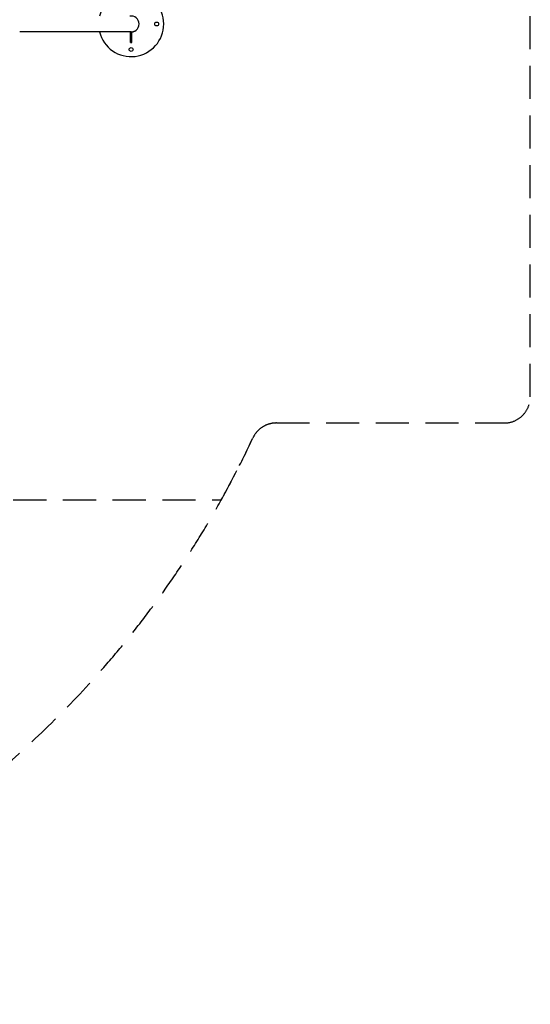
# Model space of a CAD drawing. Units: millimetres. Extents: x 63274 to 71934, y 32327 to 39847.
# Drawn here: x 69976 to 71934, y 32327 to 36104 of the extents above; entities that cross this region are included whole.
import ezdxf

# ---------------------------------------------------------------- set-up
doc = ezdxf.new("R2010")
doc.units = ezdxf.units.MM
doc.linetypes.add('DASHED2', pattern=[9.525, 6.35, -3.175])
doc.layers.add('Zona de seguridad', color=7, linetype='Continuous')

# ---------------------------------------------------------------- blocks, each defined once
blk = doc.blocks.new('ara')
at = {"color": 7}
for p, q in [((49347.5, 107057.7), (48920.2, 107057.7)), ((49344.5, 107017.2), (49344.5, 107057.2)), ((49344.5, 107057.2), (49350.5, 107057.2)), ((49350.5, 107017.2), (49350.5, 107057.2)), ((49344.5, 107017.2), (49350.5, 107017.2))]:
    blk.add_line(p, q, dxfattribs=at)
for centre in [(49445.3, 107087.7), (49347.5, 106990)]:
    blk.add_circle(centre, 7.5, dxfattribs=at)
for radius, start, end in [(125, 0, 166.1135), (30.5, 0, 100.3889), (125, 193.8865, 0), (30.5, 259.6111, 0)]:
    blk.add_arc((49347.5, 107087.7), radius, start, end, dxfattribs=at)
blk.add_ellipse((49347.5, 107087.7), major_axis=(-32, 0), ratio=0.938021, start_param=1.570796, end_param=2.09001, dxfattribs=at)

msp = doc.modelspace()

# ---------------------------------------------------------------- linework, layer by layer
at = {"layer": 'Zona de seguridad', "color": 1, "linetype": 'DASHED2', "ltscale": 20}
msp.add_lwpolyline([(63274, 37190.1), (63274, 34984.1, 0.414214), (63374, 34884.1), (63827.5, 34884, -0.316612), (63921.7, 34817.8, 0.67001), (70870, 34498.8, -0.29155), (70960.6, 34556.5), (71833.9, 34556.5, 0.414214), (71933.9, 34656.5), (71933.9, 37517.5, 0.414214), (71833.9, 37617.5), (70960.6, 37617.5, -0.29155), (70870, 37675.3, 0.67001), (63921.7, 37356.3, -0.316612), (63827.5, 37290), (63374, 37290.1, 0.414214)], format="xyb", close=True, dxfattribs=at)
at = {"layer": 'Zona de seguridad', "color": 6, "linetype": 'DASHED2', "ltscale": 20}
msp.add_lwpolyline([(69097.5, 34530.8), (69380.1, 34262), (70749.3, 34262, 0.017671), (70870, 34498.8, -0.29155), (70960.6, 34556.5), (71833.9, 34556.5, 0.414214), (71933.9, 34656.5), (71933.9, 37517.5, 0.414214), (71833.9, 37617.5), (70960.6, 37617.5, -0.29155), (70870, 37675.3, 0.017671), (70749.3, 37912), (69380.1, 37912), (69097.5, 37643.2)], format="xyb", dxfattribs=at)

# ---------------------------------------------------------------- block references
at = {"color": 7}
msp.add_blockref('ara', (21055.9, -71000.7), dxfattribs=at)

doc.saveas('drawing.dxf')
